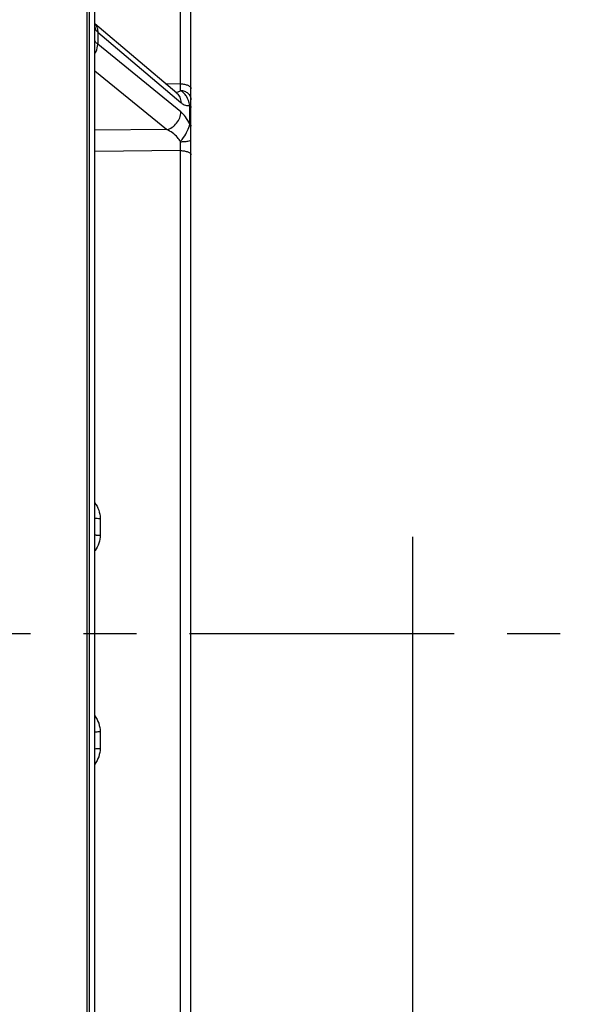
# Model space of a CAD drawing. Units: millimetres. Extents: x 0 to 594, y 0 to 420.
# Drawn here: x 128 to 154, y 243 to 288 of the extents above; entities that cross this region are included whole.
import ezdxf

# ---------------------------------------------------------------- set-up
doc = ezdxf.new("R2010")
doc.units = ezdxf.units.MM
doc.header["$LTSCALE"] = 32.67
doc.linetypes.add('CENTER', pattern=[0.6, 0.375, -0.075, 0.075, -0.075])
doc.layers.get('0').update_dxf_attribs({"linetype": 'CONTINUOUS'})
doc.layers.add('AXES', color=7, linetype='CONTINUOUS')
doc.layers.add('SOLIDES', color=7, linetype='CONTINUOUS')
doc.styles.get("Standard").update_dxf_attribs({"font": 'txt', "width": 0.85})
doc.styles.add('TEXTSTYLE_6', font='gdt', dxfattribs={"width": 0.85})
doc.dimstyles.new('DIMSTYLE_1', dxfattribs={"dimtxt": 3.5, "dimasz": 3.5, "dimexe": 1.5, "dimexo": 1, "dimgap": 0.875, "dimtad": 1, "dimdec": 4, "dimlfac": 4, "dimtxsty": 'STANDARD', "dimblk": '_FILLED', "dimblk1": '_FILLED', "dimblk2": '_FILLED', "dimcen": 0.09, "dimclrt": 5, "dimadec": 0, "dimazin": 0, "dimtp": 0.5, "dimtm": 0.5, "dimtfac": 1, "dimtdec": 4, "dimtofl": 0, "dimtmove": 0, "dimatfit": 3, "dimldrblk": '_FILLED', "dimfxl": 1, "dimtolj": 1, "dimarcsym": 0})
doc.dimstyles.new('DIMSTYLE_2', dxfattribs={"dimtxt": 3.5, "dimasz": 3.5, "dimexe": 1.5, "dimexo": 1, "dimgap": 0.875, "dimtad": 1, "dimdec": 1, "dimlfac": 4, "dimtxsty": 'STANDARD', "dimblk": '_FILLED', "dimblk1": '_FILLED', "dimblk2": '_FILLED', "dimcen": 0.09, "dimclrt": 5, "dimadec": 0, "dimazin": 0, "dimtfac": 1, "dimtdec": 1, "dimtofl": 0, "dimtmove": 0, "dimatfit": 3, "dimldrblk": '_FILLED', "dimfxl": 1, "dimtolj": 1, "dimarcsym": 0})
doc.dimstyles.new('DIMSTYLE_4', dxfattribs={"dimtxt": 3.5, "dimasz": 3.5, "dimexe": 1.5, "dimexo": 1, "dimgap": 0.875, "dimtad": 1, "dimdec": 4, "dimlfac": 4, "dimtxsty": 'STANDARD', "dimblk": '_FILLED', "dimblk1": '_FILLED', "dimblk2": '_FILLED', "dimcen": 0.09, "dimclrt": 5, "dimadec": 0, "dimazin": 0, "dimtp": 0.0001, "dimtm": 0.0001, "dimtfac": 1, "dimtdec": 4, "dimtofl": 0, "dimtmove": 0, "dimatfit": 3, "dimldrblk": '_FILLED', "dimfxl": 1, "dimtolj": 1, "dimarcsym": 0})
doc.dimstyles.new('DIMSTYLE_9', dxfattribs={"dimtxt": 3.5, "dimasz": 3.5, "dimexe": 1.5, "dimexo": 1, "dimgap": 0.875, "dimtad": 1, "dimdec": 0, "dimlfac": 4, "dimtxsty": 'STANDARD', "dimblk": '_FILLED', "dimblk1": '_FILLED', "dimblk2": '_FILLED', "dimcen": 0.09, "dimclrt": 5, "dimadec": 0, "dimazin": 0, "dimtp": 0.0001, "dimtm": 0.0001, "dimtfac": 1, "dimtdec": 0, "dimtofl": 0, "dimtmove": 0, "dimatfit": 3, "dimldrblk": '_FILLED', "dimfxl": 1, "dimtolj": 1, "dimarcsym": 0})

# ---------------------------------------------------------------- blocks, each defined once
blk = doc.blocks.new('_FILLED')
at = {"color": 0, "linetype": 'BYBLOCK'}
blk.add_solid([(0, 0), (-1, 0.214), (-1, -0.214)], dxfattribs=at)
blk = doc.blocks.new('*D0')
at = {"color": 2, "linetype": 'CONTINUOUS'}
for p, q in [((97.036, 366.264), (97.036, 366.889)), ((173.725, 366.264), (173.725, 366.889)), ((97.036, 330.763), (97.036, 366.264)), ((173.725, 262.955), (173.725, 366.264)), ((97.036, 365.389), (135.381, 365.389)), ((173.725, 365.389), (135.381, 365.389))]:
    blk.add_line(p, q, dxfattribs=at)
at = {"color": 2, "linetype": 'CONTINUOUS', "xscale": 3.5, "yscale": 3.5, "zscale": 3.5, "rotation": 180}
blk.add_blockref('_FILLED', (97.036, 365.389), dxfattribs=at)
at = {"color": 2, "linetype": 'CONTINUOUS', "xscale": 3.5, "yscale": 3.5, "zscale": 3.5}
blk.add_blockref('_FILLED', (173.725, 365.389), dxfattribs=at)
at = {"color": 5, "linetype": 'CONTINUOUS', "insert": (135.381, 369.764), "char_height": 3.5, "width": 5.95, "attachment_point": 2, "line_spacing_factor": 0.9}
blk.add_mtext('Xg', dxfattribs=at)
blk = doc.blocks.new('*D1')
at = {"color": 2, "linetype": 'CONTINUOUS'}
for p, q in [((97.036, 330.763), (97.036, 388.565)), ((283.786, 269.267), (283.786, 388.565)), ((97.036, 387.065), (190.411, 387.065)), ((283.786, 387.065), (190.411, 387.065))]:
    blk.add_line(p, q, dxfattribs=at)
at = {"color": 2, "linetype": 'CONTINUOUS', "xscale": 3.5, "yscale": 3.5, "zscale": 3.5, "rotation": 180}
blk.add_blockref('_FILLED', (97.036, 387.065), dxfattribs=at)
at = {"color": 2, "linetype": 'CONTINUOUS', "xscale": 3.5, "yscale": 3.5, "zscale": 3.5}
blk.add_blockref('_FILLED', (283.786, 387.065), dxfattribs=at)
at = {"color": 5, "linetype": 'CONTINUOUS', "insert": (190.411, 391.44), "char_height": 3.5, "width": 8.925, "attachment_point": 2, "line_spacing_factor": 0.9}
blk.add_mtext('747', dxfattribs=at)
blk = doc.blocks.new('*D19')
at = {"color": 2, "linetype": 'CONTINUOUS'}
for p, q in [((80.636, 265.892), (80.636, 397.201)), ((283.786, 269.267), (283.786, 397.201)), ((80.636, 395.701), (182.211, 395.701)), ((283.786, 395.701), (182.211, 395.701))]:
    blk.add_line(p, q, dxfattribs=at)
at = {"color": 2, "linetype": 'CONTINUOUS', "xscale": 3.5, "yscale": 3.5, "zscale": 3.5, "rotation": 180}
blk.add_blockref('_FILLED', (80.636, 395.701), dxfattribs=at)
at = {"color": 2, "linetype": 'CONTINUOUS', "xscale": 3.5, "yscale": 3.5, "zscale": 3.5}
blk.add_blockref('_FILLED', (283.786, 395.701), dxfattribs=at)
at = {"color": 5, "linetype": 'CONTINUOUS', "insert": (182.211, 400.076), "char_height": 3.5, "width": 14.875, "attachment_point": 2, "line_spacing_factor": 0.9}
blk.add_mtext('(813)', dxfattribs=at)
blk = doc.blocks.new('*D22')
at = {"color": 2, "linetype": 'CONTINUOUS'}
for p in [(146.03, 264.48), (146.03, 204.517)]:
    blk.add_line(p, (146.03, 234.498), dxfattribs=at)
at = {"color": 2, "linetype": 'CONTINUOUS', "xscale": 3.5, "yscale": 3.5, "zscale": 3.5, "rotation": 270}
blk.add_blockref('_FILLED', (146.03, 204.517), dxfattribs=at)
at = {"color": 5, "linetype": 'CONTINUOUS', "insert": (141.655, 231.488), "char_height": 3.5, "width": 13.59167, "attachment_point": 2, "rotation": 90, "line_spacing_factor": 0.9, "style": 'TEXTSTYLE_6'}
blk.add_mtext('{\\Fgdt;n}\\Ftxt;444', dxfattribs=at)
blk = doc.blocks.new('_NONE')

msp = doc.modelspace()

# ---------------------------------------------------------------- linework, layer by layer
at = {"layer": 'AXES', "color": 2, "linetype": 'CENTER'}
msp.add_line((76.909129, 260.017132), (275.130781, 260.017132), dxfattribs=at)
at = {"layer": 'SOLIDES', "color": 7, "linetype": 'CONTINUOUS'}
for p, q in [((135.785932, 204.007203), (135.785932, 328.945888)), ((130.960932, 326.254885), (130.960932, 193.767132)), ((131.090295, 193.76939), (131.090295, 326.252641)), ((131.335932, 194.019352), (131.335932, 326.003571)), ((135.294658, 285.433274), (135.294658, 291.018756)), ((135.130422, 284.998255), (131.335932, 288.211376)), ((131.471746, 287.824823), (131.471746, 287.267915)), ((131.471746, 287.824823), (135.314267, 284.570862)), ((135.314267, 284.135867), (131.471746, 287.267915)), ((134.658842, 283.313842), (131.335932, 286.022501)), ((134.597955, 285.449142), (135.294658, 285.433274)), ((135.731607, 283.575551), (135.731607, 284.43631)), ((134.658842, 283.313842), (131.335932, 283.285041)), ((135.294658, 282.343446), (131.335932, 282.30995)), ((135.294658, 237.690818), (135.294658, 282.343446)), ((131.581569, 265.336289), (131.581569, 264.559355)), ((131.581569, 255.474909), (131.581569, 254.697975))]:
    msp.add_line(p, q, dxfattribs=at)
msp.add_lwpolyline([(135.136085, 284.99308), (135.138289, 284.991797), (135.139677, 284.990937), (135.139896, 284.990796), (135.138964, 284.991457), (135.13692, 284.992987), (135.133791, 284.995461), (135.130429, 284.99825)], dxfattribs=at)
for centre, radius, start, end in [((130.970037, 287.877559), 0.491232, 39.7766458, 41.8230156), ((130.967754, 287.875665), 0.494199, 37.9360317, 39.7759641), ((89.108304, 284.80124), 46.190678, 0.4046008, 0.784011), ((88.921443, 282.90586), 46.376625, 359.3051508, 359.8167918), ((130.059878, 264.730374), 1.561802, 324.8000524, 325.6484688)]:
    msp.add_arc(centre, radius, start, end, dxfattribs=at)
for points, knots in [([(131.335932, 288.066282), (131.335933, 288.023625), (131.365891, 287.928732), (131.432219, 287.858472), (131.471746, 287.824823)], [0, 0, 0, 0, 0.451075118, 1, 1, 1, 1]), ([(131.357527, 288.179489), (131.395131, 288.13125), (131.454195, 288.016607), (131.471865, 287.889602), (131.471744, 287.824825)], [0, 0, 0, 0, 0.485658997, 1, 1, 1, 1]), ([(131.471746, 287.267915), (131.432148, 287.300015), (131.365162, 287.36866), (131.335933, 287.462827), (131.335932, 287.505405)], [0, 0, 0, 0, 0.544873762, 1, 1, 1, 1]), ([(131.336108, 286.825902), (131.357849, 286.859785), (131.433066, 286.99563), (131.471958, 287.152909), (131.471745, 287.267917)], [0, 0, 0, 0, 0.259283873, 1, 1, 1, 1]), ([(135.088438, 285.033771), (135.10774, 285.036698), (135.183095, 285.052355), (135.25514, 285.088877), (135.297831, 285.127418)], [0, 0, 0, 0, 0.253415231, 1, 1, 1, 1]), ([(135.294658, 285.433268), (135.35783, 285.432772), (135.45048, 285.42443), (135.566111, 285.396329), (135.640316, 285.369088), (135.701777, 285.335557), (135.759352, 285.289396), (135.785932, 285.239398), (135.785932, 285.20842)], [0, 0, 0, 0, 0.32759917, 0.478835084, 0.616109214, 0.736625261, 0.839359093, 1, 1, 1, 1]), ([(135.29783, 285.127442), (135.361479, 285.126142), (135.487015, 285.102966), (135.648462, 285.009439), (135.759165, 284.868643), (135.785932, 284.754121), (135.785932, 284.698831)], [0, 0, 0, 0, 0.267446326, 0.524810154, 0.767722447, 1, 1, 1, 1]), ([(135.731607, 284.43631), (135.70929, 284.584333), (135.632915, 284.79706), (135.451378, 285.011309), (135.349282, 285.09177), (135.297846, 285.127431)], [0, 0, 0, 0, 0.536573057, 0.775653022, 1, 1, 1, 1]), ([(135.130429, 284.99825), (135.189107, 284.948557), (135.286036, 284.814304), (135.31444, 284.652861), (135.314267, 284.570862)], [0, 0, 0, 0, 0.483931557, 1, 1, 1, 1]), ([(135.314267, 284.570862), (135.348383, 284.541971), (135.416356, 284.491834), (135.524557, 284.439871), (135.631109, 284.418319), (135.700132, 284.426697), (135.731607, 284.43631)], [0, 0, 0, 0, 0.294045989, 0.552725888, 0.783541715, 1, 1, 1, 1]), ([(135.731607, 284.436309), (135.740008, 284.429203), (135.767222, 284.403309), (135.785932, 284.365627), (135.785932, 284.338805)], [0, 0, 0, 0, 0.290913064, 1, 1, 1, 1]), ([(134.658843, 283.313841), (134.839035, 283.355433), (135.169497, 283.579226), (135.314652, 283.951557), (135.314267, 284.135867)], [0, 0, 0, 0, 0.50083912, 1, 1, 1, 1]), ([(135.731607, 283.575551), (135.673521, 283.690348), (135.553306, 283.892247), (135.395977, 284.069265), (135.314267, 284.135867)], [0, 0, 0, 0, 0.549643681, 1, 1, 1, 1]), ([(135.297831, 282.757567), (135.259094, 282.826059), (135.092587, 283.059048), (134.851079, 283.237615), (134.658841, 283.313842)], [0, 0, 0, 0, 0.275625701, 1, 1, 1, 1]), ([(135.297851, 282.757534), (135.347934, 282.822424), (135.470693, 282.984651), (135.630245, 283.252682), (135.710552, 283.46998), (135.731607, 283.575551)], [0, 0, 0, 0, 0.263607293, 0.653805888, 1, 1, 1, 1]), ([(135.731607, 283.575551), (135.739986, 283.568713), (135.766926, 283.544032), (135.785932, 283.507501), (135.785932, 283.481483)], [0, 0, 0, 0, 0.293622929, 1, 1, 1, 1]), ([(135.297831, 282.757511), (135.36042, 282.757744), (135.476232, 282.76156), (135.626798, 282.776133), (135.725792, 282.796377), (135.773515, 282.81597), (135.785932, 282.830082), (135.785932, 282.835993)], [0, 0, 0, 0, 0.372468402, 0.688077477, 0.902938095, 0.964823394, 1, 1, 1, 1]), ([(135.294658, 282.343451), (135.357764, 282.343016), (135.475931, 282.333442), (135.613579, 282.299735), (135.701221, 282.25788), (135.757615, 282.21862), (135.785932, 282.173788), (135.785932, 282.145938)], [0, 0, 0, 0, 0.3367775, 0.630231206, 0.750858423, 0.851372493, 1, 1, 1, 1]), ([(131.33606, 266.064637), (131.410943, 265.958637), (131.534962, 265.726704), (131.581566, 265.465804), (131.581569, 265.336289)], [0, 0, 0, 0, 0.500514969, 1, 1, 1, 1]), ([(131.335932, 265.35979), (131.335932, 265.357613), (131.343822, 265.353354), (131.349808, 265.351979), (131.354547, 265.35089)], [0, 0, 0, 0, 0.309246819, 1, 1, 1, 1]), ([(131.354547, 265.35089), (131.384058, 265.344109), (131.460257, 265.338926), (131.535952, 265.336364), (131.581569, 265.336289)], [0, 0, 0, 0, 0.398968719, 1, 1, 1, 1]), ([(131.335932, 264.579424), (131.335932, 264.577394), (131.344189, 264.573979), (131.35668, 264.571205), (131.379953, 264.567802), (131.423701, 264.56374), (131.492197, 264.560322), (131.550123, 264.559399), (131.581569, 264.559355)], [0, 0, 0, 0, 0.024543061, 0.082623267, 0.174832166, 0.298226188, 0.61970466, 1, 1, 1, 1]), ([(131.581569, 264.559355), (131.581566, 264.433492), (131.537737, 264.180067), (131.420429, 263.953192), (131.349287, 263.849098)], [0, 0, 0, 0, 0.499563936, 1, 1, 1, 1]), ([(131.336059, 256.204216), (131.410956, 256.098056), (131.53497, 255.865783), (131.581566, 255.604585), (131.581569, 255.474909)], [0, 0, 0, 0, 0.50047068, 1, 1, 1, 1]), ([(131.335932, 255.45484), (131.335932, 255.45687), (131.344189, 255.460285), (131.35668, 255.463059), (131.379953, 255.466462), (131.423701, 255.470524), (131.492197, 255.473942), (131.550123, 255.474865), (131.581569, 255.474909)], [0, 0, 0, 0, 0.024544017, 0.082624193, 0.174833001, 0.29822689, 0.619705026, 1, 1, 1, 1]), ([(131.335932, 254.674474), (131.335932, 254.676651), (131.343821, 254.680911), (131.349808, 254.682285), (131.354546, 254.683374)], [0, 0, 0, 0, 0.309256035, 1, 1, 1, 1]), ([(131.581569, 254.697975), (131.581566, 254.568471), (131.534976, 254.30759), (131.410965, 254.075677), (131.336097, 253.96968)], [0, 0, 0, 0, 0.49948308, 1, 1, 1, 1]), ([(131.354546, 254.683374), (131.384058, 254.690156), (131.460257, 254.695339), (131.535952, 254.6979), (131.581569, 254.697975)], [0, 0, 0, 0, 0.39896786, 1, 1, 1, 1])]:
    msp.add_open_spline(points, degree=3, knots=knots, dxfattribs=at)

# ---------------------------------------------------------------- dimensions: what is measured, and where the dimension line sits
at = {"color": 2, "linetype": 'CONTINUOUS'}
dim = msp.add_linear_dim(base=(283.785932, 395.700922), p1=(80.635932, 264.892122), p2=(283.785932, 268.267132), text='(<>)', dimstyle='DIMSTYLE_9', dxfattribs=at)
dim.commit()
dim.dimension.update_dxf_attribs({"geometry": '*D19', "text_midpoint": (182.210932, 395.700922), "dimtype": 160})
dim = msp.add_linear_dim(base=(283.785932, 387.065181), p1=(97.035932, 329.762768), p2=(283.785932, 268.267132), dimstyle='DIMSTYLE_2', dxfattribs=at)
dim.commit()
dim.dimension.update_dxf_attribs({"geometry": '*D1', "text_midpoint": (190.410935, 387.065181), "dimtype": 160})
dim = msp.add_linear_dim(base=(97.035932, 365.389003), p1=(173.725451, 261.954592), p2=(97.035932, 329.762768), angle=180, text='Xg', dimstyle='DIMSTYLE_1', dxfattribs=at)
dim.commit()
dim.dimension.update_dxf_attribs({"geometry": '*D0', "text_midpoint": (135.38069, 365.389003), "dimtype": 160})
dim = msp.add_linear_dim(base=(146.030145, 264.479632), p1=(133.410932, 204.517132), p2=(145.030145, 264.479632), angle=90, text='%%c444', dimstyle='DIMSTYLE_4', override={"dimblk2": 'NONE', "dimsah": 1}, dxfattribs=at)
dim.commit()
dim.dimension.update_dxf_attribs({"geometry": '*D22', "text_midpoint": (146.030145, 231.488188), "dimtype": 160})

doc.saveas('drawing.dxf')
